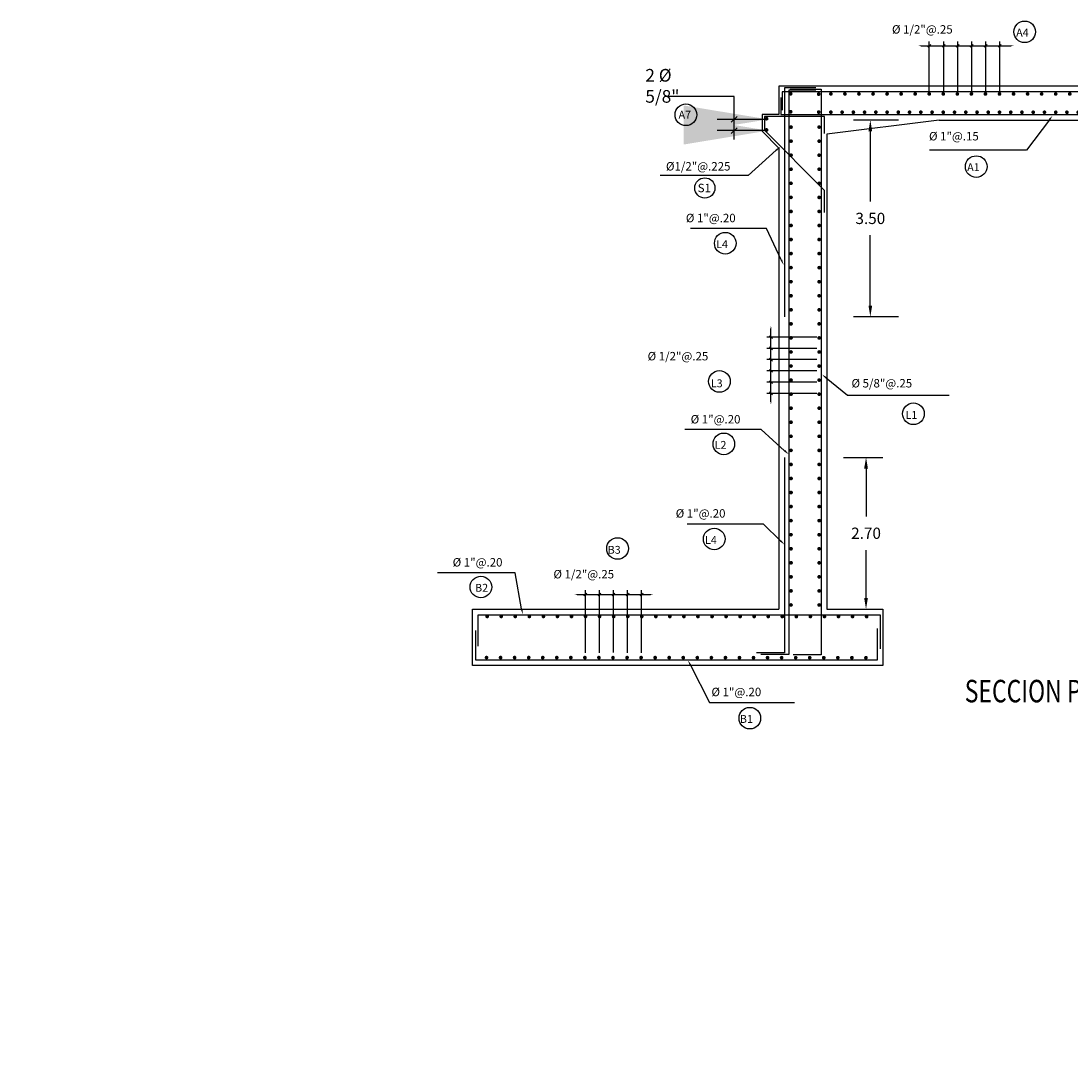
# Model space of a CAD drawing. Units: metres. Extents: x 0 to 550447, y 0 to 17339647.
# Drawn here: x 545274 to 545293, y 17337909 to 17337927 of the extents above; entities that cross this region are included whole.
import ezdxf
from ezdxf import colors
from ezdxf.entities.mleader import LeaderData, LeaderLine
from ezdxf.math import Vec2, Vec3

# ---------------------------------------------------------------- set-up
doc = ezdxf.new("R2010")
doc.units = ezdxf.units.M
for name, color, linetype, lineweight in [('40GENE-008-TEXT', 7, 'Continuous', 30), ('40GENE-010-TITU', 6, 'Continuous', 30), ('40GENE-102-DIMENSION', 40, 'Continuous', 30), ('A-Acero', 5, 'Continuous', 20)]:
    doc.layers.add(name, color=color, linetype=linetype, lineweight=lineweight)
for name, color, linetype in [('40GENE-011-DIM', 40, 'Continuous'), ('A-TEXTO MEDIANO', 7, 'Continuous'), ('ACERO', 4, 'Continuous'), ('G-ACOTADO', 9, 'Continuous'), ('LINEA-06', 251, 'Continuous'), ('LOSA', 4, 'Continuous')]:
    doc.layers.add(name, color=color, linetype=linetype)
doc.styles.add('ROMANS', font='romans.shx')
doc.styles.add('ROMANS-SP', font='romans.shx', dxfattribs={"width": 0.75})
doc.styles.get("Standard").update_dxf_attribs({"font": 'arial.ttf'})
doc.dimstyles.new('SNC-LAVALIN', dxfattribs={"dimscale": 0, "dimtxt": 1, "dimasz": 1, "dimexe": 1.5, "dimexo": 1, "dimgap": 1, "dimtad": 1, "dimzin": 1, "dimdsep": 46, "dimtxsty": 'ROMANS', "dimcen": 0.09, "dimclrd": 256, "dimclre": 256, "dimclrt": 7, "dimadec": 0, "dimazin": 0, "dimtfac": 1, "dimtix": 1, "dimtofl": 0, "dimtmove": 2, "dimatfit": 3, "dimfxl": 1, "dimtfill": 1, "dimtolj": 1, "dimarcsym": 0})
doc.dimstyles.new('SNC-LAVALIN rh', dxfattribs={"dimtxt": 0.3, "dimasz": 0.2, "dimexe": 0.3, "dimexo": 0.3, "dimgap": 0.2, "dimtad": 1, "dimtih": 1, "dimtoh": 1, "dimzin": 3, "dimdsep": 46, "dimtxsty": 'ROMANS', "dimcen": 0.09, "dimclrd": 256, "dimclre": 256, "dimclrt": 7, "dimadec": 0, "dimazin": 0, "dimtfac": 1, "dimtix": 1, "dimtofl": 0, "dimtmove": 2, "dimatfit": 3, "dimfxl": 0.5, "dimfxlon": 1, "dimtfill": 1, "dimtolj": 1, "dimarcsym": 0})

# ---------------------------------------------------------------- blocks, each defined once
blk = doc.blocks.new('ACE')
at = {"layer": 'ACERO', "const_width": 5}
blk.add_lwpolyline([(-2.5, 0, 1), (2.5, 0, 1)], format="xyb", close=True, dxfattribs=at)
blk = doc.blocks.new('ACERO')
at = {"layer": 'Defpoints', "color": 5, "linetype": 'ByBlock'}
blk.add_circle((-1, -1), 2.7, dxfattribs=at)
at = {"layer": 'A-Acero', "color": 5, "xscale": 5.250000004889444, "yscale": 5.250000004889444, "zscale": 7.500000000000001, "rotation": 180}
blk.add_blockref('ACE', (-1, -1), dxfattribs=at)
blk = doc.blocks.new('*D293')
at = {"layer": 'Defpoints', "color": 0, "transparency": 16777216}
for p in [(545290.35, 17337925.475), (545289.125, 17337921.975), (545290.451, 17337921.975)]:
    blk.add_point(p, dxfattribs=at)
at = {"layer": 'G-ACOTADO', "lineweight": -2, "transparency": 16777216}
for p, q in [((545289.625, 17337925.475), (545288.825, 17337925.475)), ((545289.125, 17337925.275), (545289.125, 17337924.025)), ((545289.125, 17337922.175), (545289.125, 17337923.425)), ((545289.625, 17337921.975), (545288.825, 17337921.975))]:
    blk.add_line(p, q, dxfattribs=at)
at = {"layer": 'G-ACOTADO', "transparency": 16777216}
for points in [[(545289.092, 17337925.275), (545289.158, 17337925.275), (545289.125, 17337925.475)], [(545289.092, 17337922.175), (545289.158, 17337922.175), (545289.125, 17337921.975)]]:
    blk.add_solid(points, dxfattribs=at)
at = {"layer": 'G-ACOTADO', "color": 7, "transparency": 16777216, "insert": (545289.125, 17337923.725), "char_height": 0.2, "attachment_point": 5, "style": 'ROMANS', "bg_fill": 3, "box_fill_scale": 1.1, "bg_fill_color": 256, "bg_fill_true_color": 13158600, "bg_fill_transparency": 0}
blk.add_mtext('\\A1;3.50', dxfattribs=at)
blk = doc.blocks.new('*D295')
at = {"layer": 'Defpoints', "color": 0, "transparency": 16777216}
for p in [(545288.35, 17337919.475), (545288.85, 17337916.775), (545289.049, 17337916.775)]:
    blk.add_point(p, dxfattribs=at)
at = {"layer": 'G-ACOTADO', "lineweight": -2, "transparency": 16777216}
for p, q in [((545288.65, 17337919.475), (545289.349, 17337919.475)), ((545289.049, 17337919.275), (545289.049, 17337918.425)), ((545289.049, 17337916.975), (545289.049, 17337917.825)), ((545289.049, 17337916.775), (545289.349, 17337916.775))]:
    blk.add_line(p, q, dxfattribs=at)
at = {"layer": 'G-ACOTADO', "transparency": 16777216}
for points in [[(545289.015, 17337919.275), (545289.082, 17337919.275), (545289.049, 17337919.475)], [(545289.015, 17337916.975), (545289.082, 17337916.975), (545289.049, 17337916.775)]]:
    blk.add_solid(points, dxfattribs=at)
at = {"layer": 'G-ACOTADO', "color": 7, "transparency": 16777216, "insert": (545289.049, 17337918.125), "char_height": 0.2, "attachment_point": 5, "style": 'ROMANS', "bg_fill": 3, "box_fill_scale": 1.1, "bg_fill_color": 256, "bg_fill_true_color": 13158600, "bg_fill_transparency": 0}
blk.add_mtext('\\A1;2.70', dxfattribs=at)
blk = doc.blocks.new('_Oblique')
at = {"color": 0, "linetype": 'ByBlock', "lineweight": -2}
blk.add_line((-0.5, -0.5), (0.5, 0.5), dxfattribs=at)
blk = doc.blocks.new('*D302')
at = {"layer": '40GENE-102-DIMENSION', "lineweight": -2, "transparency": 16777216}
for p, q in [((545290.68, 17337925.994), (545290.68, 17337926.871)), ((545290.68, 17337926.796), (545291.428, 17337926.796)), ((545291.428, 17337925.993), (545291.428, 17337926.871))]:
    blk.add_line(p, q, dxfattribs=at)
at = {"layer": 'Defpoints', "color": 0, "transparency": 16777216}
for p in [(545291.428, 17337926.796), (545290.68, 17337925.944), (545291.428, 17337925.943)]:
    blk.add_point(p, dxfattribs=at)
at = {"layer": '40GENE-102-DIMENSION', "lineweight": -2, "transparency": 16777216, "xscale": 0.0500000000177447, "yscale": 0.0500000000177447, "zscale": 0.0500000000177447, "rotation": 180}
blk.add_blockref('_Oblique', (545290.68, 17337926.796), dxfattribs=at)
at = {"layer": '40GENE-102-DIMENSION', "lineweight": -2, "transparency": 16777216, "xscale": 0.0500000000177447, "yscale": 0.0500000000177447, "zscale": 0.0500000000177447}
blk.add_blockref('_Oblique', (545291.428, 17337926.796), dxfattribs=at)
blk = doc.blocks.new('*D303')
at = {"layer": '40GENE-102-DIMENSION', "lineweight": -2, "transparency": 16777216}
for p, q in [((545290.928, 17337925.982), (545290.928, 17337926.871)), ((545290.928, 17337926.796), (545291.178, 17337926.796)), ((545291.178, 17337925.982), (545291.178, 17337926.871))]:
    blk.add_line(p, q, dxfattribs=at)
at = {"layer": 'Defpoints', "color": 0, "transparency": 16777216}
for p in [(545291.178, 17337926.796), (545290.928, 17337925.932, 0), (545291.178, 17337925.932, 0)]:
    blk.add_point(p, dxfattribs=at)
at = {"layer": '40GENE-102-DIMENSION', "lineweight": -2, "transparency": 16777216, "xscale": 0.0500000000177447, "yscale": 0.0500000000177447, "zscale": 0.0500000000177447, "rotation": 180}
blk.add_blockref('_Oblique', (545290.928, 17337926.796), dxfattribs=at)
at = {"layer": '40GENE-102-DIMENSION', "lineweight": -2, "transparency": 16777216, "xscale": 0.0500000000177447, "yscale": 0.0500000000177447, "zscale": 0.0500000000177447}
blk.add_blockref('_Oblique', (545291.178, 17337926.796), dxfattribs=at)
blk = doc.blocks.new('*D304')
at = {"layer": '40GENE-102-DIMENSION', "lineweight": -2, "transparency": 16777216}
blk.add_line((545290.023, 17337926.796), (545291.632, 17337926.796), dxfattribs=at)
at = {"layer": '40GENE-102-DIMENSION', "transparency": 16777216}
for points in [[(545290.023, 17337926.804), (545290.023, 17337926.788), (545289.973, 17337926.796)], [(545291.632, 17337926.804), (545291.632, 17337926.788), (545291.682, 17337926.796)]]:
    blk.add_solid(points, dxfattribs=at)
at = {"layer": 'Defpoints', "color": 0, "transparency": 16777216}
for p in [(545291.682, 17337926.796), (545289.973, 17337926.267), (545291.682, 17337926.247)]:
    blk.add_point(p, dxfattribs=at)
blk = doc.blocks.new('*D305')
at = {"layer": '40GENE-102-DIMENSION', "lineweight": -2, "transparency": 16777216}
for p, q in [((545290.174, 17337925.982), (545290.174, 17337926.871)), ((545290.174, 17337926.796), (545290.432, 17337926.796)), ((545290.432, 17337925.994), (545290.432, 17337926.871))]:
    blk.add_line(p, q, dxfattribs=at)
at = {"layer": 'Defpoints', "color": 0, "transparency": 16777216}
for p in [(545290.432, 17337926.796), (545290.174, 17337925.932, 0), (545290.432, 17337925.944)]:
    blk.add_point(p, dxfattribs=at)
at = {"layer": '40GENE-102-DIMENSION', "lineweight": -2, "transparency": 16777216, "xscale": 0.0500000000177447, "yscale": 0.0500000000177447, "zscale": 0.0500000000177447, "rotation": 180}
blk.add_blockref('_Oblique', (545290.174, 17337926.796), dxfattribs=at)
at = {"layer": '40GENE-102-DIMENSION', "lineweight": -2, "transparency": 16777216, "xscale": 0.0500000000177447, "yscale": 0.0500000000177447, "zscale": 0.0500000000177447}
blk.add_blockref('_Oblique', (545290.432, 17337926.796), dxfattribs=at)
blk = doc.blocks.new('*D310')
at = {"layer": '40GENE-102-DIMENSION', "lineweight": -2, "transparency": 16777216}
for p, q in [((545288.171, 17337921.613), (545287.282, 17337921.613)), ((545287.357, 17337921.013), (545287.357, 17337921.613)), ((545288.171, 17337921.013), (545287.282, 17337921.013))]:
    blk.add_line(p, q, dxfattribs=at)
at = {"layer": 'Defpoints', "color": 0, "transparency": 16777216}
for p in [(545287.357, 17337921.613), (545288.221, 17337921.613, 0), (545288.221, 17337921.013, 0)]:
    blk.add_point(p, dxfattribs=at)
at = {"layer": '40GENE-102-DIMENSION', "lineweight": -2, "transparency": 16777216, "xscale": 0.0500000000177447, "yscale": 0.0500000000177447, "zscale": 0.0500000000177447}
for p, rotation in [((545287.357, 17337921.613), 90), ((545287.357, 17337921.013), 270)]:
    blk.add_blockref('_Oblique', p, dxfattribs=dict(at, rotation=rotation))
blk = doc.blocks.new('*D311')
at = {"layer": '40GENE-102-DIMENSION', "lineweight": -2, "transparency": 16777216}
for p, q in [((545288.171, 17337921.413), (545287.282, 17337921.413)), ((545287.357, 17337921.213), (545287.357, 17337921.413)), ((545288.171, 17337921.213), (545287.282, 17337921.213))]:
    blk.add_line(p, q, dxfattribs=at)
at = {"layer": 'Defpoints', "color": 0, "transparency": 16777216}
for p in [(545287.357, 17337921.413), (545288.221, 17337921.413, 0), (545288.221, 17337921.213, 0)]:
    blk.add_point(p, dxfattribs=at)
at = {"layer": '40GENE-102-DIMENSION', "lineweight": -2, "transparency": 16777216, "xscale": 0.0500000000177447, "yscale": 0.0500000000177447, "zscale": 0.0500000000177447}
for p, rotation in [((545287.357, 17337921.413), 90), ((545287.357, 17337921.213), 270)]:
    blk.add_blockref('_Oblique', p, dxfattribs=dict(at, rotation=rotation))
blk = doc.blocks.new('*D312')
at = {"layer": '40GENE-102-DIMENSION', "lineweight": -2, "transparency": 16777216}
blk.add_line((545287.357, 17337920.462), (545287.357, 17337921.767), dxfattribs=at)
at = {"layer": '40GENE-102-DIMENSION', "transparency": 16777216}
for points in [[(545287.349, 17337921.767), (545287.365, 17337921.767), (545287.357, 17337921.817)], [(545287.349, 17337920.462), (545287.365, 17337920.462), (545287.357, 17337920.412)]]:
    blk.add_solid(points, dxfattribs=at)
at = {"layer": 'Defpoints', "color": 0, "transparency": 16777216}
for p in [(545287.357, 17337921.817), (545287.886, 17337921.817), (545287.886, 17337920.412)]:
    blk.add_point(p, dxfattribs=at)
blk = doc.blocks.new('*D313')
at = {"layer": '40GENE-102-DIMENSION', "lineweight": -2, "transparency": 16777216}
for p, q in [((545288.171, 17337920.813), (545287.282, 17337920.813)), ((545287.357, 17337920.613), (545287.357, 17337920.813)), ((545288.171, 17337920.613), (545287.282, 17337920.613))]:
    blk.add_line(p, q, dxfattribs=at)
at = {"layer": 'Defpoints', "color": 0, "transparency": 16777216}
for p in [(545287.357, 17337920.813), (545288.221, 17337920.813, 0), (545288.221, 17337920.613, 0)]:
    blk.add_point(p, dxfattribs=at)
at = {"layer": '40GENE-102-DIMENSION', "lineweight": -2, "transparency": 16777216, "xscale": 0.0500000000177447, "yscale": 0.0500000000177447, "zscale": 0.0500000000177447}
for p, rotation in [((545287.357, 17337920.813), 90), ((545287.357, 17337920.613), 270)]:
    blk.add_blockref('_Oblique', p, dxfattribs=dict(at, rotation=rotation))
blk = doc.blocks.new('*D314')
at = {"layer": '40GENE-102-DIMENSION', "lineweight": -2, "transparency": 16777216}
for p, q in [((545284.556, 17337916.003), (545284.556, 17337917.111)), ((545284.556, 17337917.036), (545285.056, 17337917.036)), ((545285.056, 17337916), (545285.056, 17337917.111))]:
    blk.add_line(p, q, dxfattribs=at)
at = {"layer": 'Defpoints', "color": 0, "transparency": 16777216}
for p in [(545285.056, 17337917.036), (545284.556, 17337915.953, 0), (545285.056, 17337915.95, 0)]:
    blk.add_point(p, dxfattribs=at)
at = {"layer": '40GENE-102-DIMENSION', "lineweight": -2, "transparency": 16777216, "xscale": 0.0500000000177447, "yscale": 0.0500000000177447, "zscale": 0.0500000000177447, "rotation": 180}
blk.add_blockref('_Oblique', (545284.556, 17337917.036), dxfattribs=at)
at = {"layer": '40GENE-102-DIMENSION', "lineweight": -2, "transparency": 16777216, "xscale": 0.0500000000177447, "yscale": 0.0500000000177447, "zscale": 0.0500000000177447}
blk.add_blockref('_Oblique', (545285.056, 17337917.036), dxfattribs=at)
blk = doc.blocks.new('*D315')
at = {"layer": '40GENE-102-DIMENSION', "lineweight": -2, "transparency": 16777216}
for p, q in [((545284.807, 17337916), (545284.807, 17337917.111)), ((545284.807, 17337917.036), (545285.056, 17337917.036)), ((545285.056, 17337916), (545285.056, 17337917.111))]:
    blk.add_line(p, q, dxfattribs=at)
at = {"layer": 'Defpoints', "color": 0, "transparency": 16777216}
for p in [(545285.056, 17337917.036), (545284.807, 17337915.95, 0), (545285.056, 17337915.95, 0)]:
    blk.add_point(p, dxfattribs=at)
at = {"layer": '40GENE-102-DIMENSION', "lineweight": -2, "transparency": 16777216, "xscale": 0.0500000000177447, "yscale": 0.0500000000177447, "zscale": 0.0500000000177447, "rotation": 180}
blk.add_blockref('_Oblique', (545284.807, 17337917.036), dxfattribs=at)
at = {"layer": '40GENE-102-DIMENSION', "lineweight": -2, "transparency": 16777216, "xscale": 0.0500000000177447, "yscale": 0.0500000000177447, "zscale": 0.0500000000177447}
blk.add_blockref('_Oblique', (545285.056, 17337917.036), dxfattribs=at)
blk = doc.blocks.new('*D316')
at = {"layer": '40GENE-102-DIMENSION', "lineweight": -2, "transparency": 16777216}
blk.add_line((545283.91, 17337917.036), (545285.215, 17337917.036), dxfattribs=at)
at = {"layer": '40GENE-102-DIMENSION', "transparency": 16777216}
for points in [[(545283.91, 17337917.045), (545283.91, 17337917.028), (545283.86, 17337917.036)], [(545285.215, 17337917.045), (545285.215, 17337917.028), (545285.265, 17337917.036)]]:
    blk.add_solid(points, dxfattribs=at)
at = {"layer": 'Defpoints', "color": 0, "transparency": 16777216}
for p in [(545285.265, 17337917.036), (545283.86, 17337916.507), (545285.265, 17337916.507)]:
    blk.add_point(p, dxfattribs=at)
blk = doc.blocks.new('*D317')
at = {"layer": '40GENE-102-DIMENSION', "lineweight": -2, "transparency": 16777216}
for p, q in [((545284.056, 17337916), (545284.056, 17337917.111)), ((545284.056, 17337917.036), (545284.307, 17337917.036)), ((545284.307, 17337916), (545284.307, 17337917.111))]:
    blk.add_line(p, q, dxfattribs=at)
at = {"layer": 'Defpoints', "color": 0, "transparency": 16777216}
for p in [(545284.307, 17337917.036), (545284.056, 17337915.95, 0), (545284.307, 17337915.95, 0)]:
    blk.add_point(p, dxfattribs=at)
at = {"layer": '40GENE-102-DIMENSION', "lineweight": -2, "transparency": 16777216, "xscale": 0.0500000000177447, "yscale": 0.0500000000177447, "zscale": 0.0500000000177447, "rotation": 180}
blk.add_blockref('_Oblique', (545284.056, 17337917.036), dxfattribs=at)
at = {"layer": '40GENE-102-DIMENSION', "lineweight": -2, "transparency": 16777216, "xscale": 0.0500000000177447, "yscale": 0.0500000000177447, "zscale": 0.0500000000177447}
blk.add_blockref('_Oblique', (545284.307, 17337917.036), dxfattribs=at)

msp = doc.modelspace()

# ---------------------------------------------------------------- linework, layer by layer
at = {"layer": 'A-TEXTO MEDIANO'}
for centre in [(545291.871209, 17337927.043677, 0), (545291.008926, 17337924.646141), (545286.544549, 17337923.283615), (545286.440639, 17337920.825365, 0), (545289.892166, 17337920.249886), (545286.518758, 17337919.714155), (545286.347583, 17337918.022816)]:
    msp.add_circle(centre, 0.192487, dxfattribs=at)
at = {"layer": 'G-ACOTADO'}
for points in [[(545286.647706, 17337925.434363), (545286.754314, 17337925.539883)], [(545286.647706, 17337925.233413), (545286.754314, 17337925.338934)]]:
    msp.add_lwpolyline(points, dxfattribs=at)
at = {"layer": 'LINEA-06'}
for p, q in [((545301.099958, 17337926.075136), (545287.499958, 17337926.075136)), ((545287.499958, 17337926.075136), (545287.499958, 17337925.575136)), ((545287.499958, 17337925.575136), (545287.199958, 17337925.575136)), ((545287.199958, 17337925.575136), (545287.199958, 17337925.275136)), ((545290.349958, 17337925.475136), (545288.349958, 17337925.225136)), ((545290.349958, 17337925.475136), (545294.299958, 17337925.475136)), ((545287.499958, 17337924.975136), (545287.199958, 17337925.275136)), ((545288.349958, 17337925.225136), (545288.349958, 17337916.775136)), ((545287.499958, 17337924.975136), (545287.499958, 17337916.775136)), ((545282.049958, 17337915.775136), (545282.049958, 17337916.775136)), ((545282.049958, 17337916.775136), (545287.499958, 17337916.775136)), ((545288.349958, 17337916.775136), (545289.349958, 17337916.775136)), ((545289.349958, 17337916.775136), (545289.349958, 17337915.775136)), ((545289.349958, 17337915.775136), (545282.049958, 17337915.775136))]:
    msp.add_line(p, q, dxfattribs=at)
at = {"layer": 'LOSA'}
for points in [[(545288.153981, 17337926.00352), (545287.673997, 17337926.00352), (545287.674958, 17337915.966124), (545287.174958, 17337915.966124)], [(545288.156002, 17337926.048267), (545287.601018, 17337926.048267), (545287.599958, 17337921.975136)], [(545287.696377, 17337926.023825), (545288.248269, 17337926.023825), (545288.249958, 17337915.964149), (545287.749958, 17337915.964149)], [(545287.530901, 17337925.876798), (545287.530901, 17337925.575136), (545301.075468, 17337925.575136), (545301.075468, 17337925.862227)], [(545301.039336, 17337925.690759), (545301.039336, 17337925.975136), (545287.556367, 17337925.975136), (545287.556367, 17337925.651088)], [(545287.599958, 17337919.475136), (545287.599958, 17337915.996864), (545287.099958, 17337915.996864)], [(545282.149958, 17337916.116911), (545282.149958, 17337916.675136), (545289.300072, 17337916.675136), (545289.300072, 17337916.066429)], [(545282.103235, 17337916.392821), (545282.103235, 17337915.875136), (545289.249958, 17337915.875136), (545289.249958, 17337916.430236)]]:
    msp.add_lwpolyline(points, dxfattribs=at)

# ---------------------------------------------------------------- block references
at = {"layer": '40GENE-011-DIM', "xscale": 0.00125, "yscale": 0.00125, "zscale": 0.00125, "row_count": 1, "row_spacing": 0.25}
for p, rotation, column_count, column_spacing in [((545288.424393, 17337925.940614), 359.9810622927082, 48, 0.25), ((545288.424393, 17337925.615444), 359.9810622927082, 60, 0.2), ((545287.715607, 17337916.847732, 0), 270, 35, -0.25), ((545288.215874, 17337916.847732, 0), 270, 35, -0.25), ((545282.310034, 17337916.64641), 359.9810622927082, 28, 0.25), ((545282.298229, 17337915.914859), 359.9810622927082, 28, 0.25)]:
    msp.add_blockref('ACERO', p, dxfattribs=dict(at, rotation=rotation, column_count=column_count, column_spacing=column_spacing))
at = {"layer": '40GENE-011-DIM', "xscale": -0.00125, "yscale": 0.00125, "zscale": 0.00125, "row_count": 2, "column_count": 1, "row_spacing": 0.2, "column_spacing": -0.25}
msp.add_blockref('ACERO', (545287.277721, 17337925.299827), dxfattribs=at)

# ---------------------------------------------------------------- texts
at = {"layer": '40GENE-008-TEXT', "style": 'ROMANS'}
for s, p in [('  %%C 1/2"@.25', (545289.418836, 17337927.012028, 0)), ('%%C 1"@.20', (545285.843587, 17337923.656854)), ('  %%C 1/2"@.25', (545285.071157, 17337921.199483, 0)), ('%%C 5/8"@.25', (545288.789908, 17337920.718023)), ('%%C 1"@.20', (545285.929008, 17337920.077292)), ('%%C 1"@.20', (545285.662584, 17337918.402429))]:
    msp.add_text(s, height=0.15, dxfattribs=at).set_placement(p)
at = {"layer": 'A-TEXTO MEDIANO', "style": 'ROMANS'}
for s, p in [('A4', (545291.719615, 17337926.95978, 0)), ('A1', (545290.848607, 17337924.565869)), ('L4', (545286.381379, 17337923.196098)), ('L3', (545286.287198, 17337920.721804, 0)), ('L1', (545289.751069, 17337920.158755)), ('L2', (545286.355588, 17337919.626638)), ('L4', (545286.184412, 17337917.935299))]:
    msp.add_text(s, height=0.14, dxfattribs=at).set_placement(p)

# ---------------------------------------------------------------- dimensions: what is measured, and where the dimension line sits
at = {"layer": '40GENE-102-DIMENSION'}
for base, p1, p2, override, picture, middle in [((545291.68231, 17337926.795858), (545289.973082, 17337926.266628), (545291.68231, 17337926.24693), {"dimscale": 0.05, "dimlfac": -500, "dimsah": 1, "dimse1": 1, "dimse2": 1, "dimsd1": 0}, '*D304', (545290.827696, 17337926.795858)), ((545290.432396, 17337926.795858), (545290.173834, 17337925.931724, 0), (545290.432396, 17337925.944104), {"dimscale": 0.05, "dimlfac": -500, "dimblk1": 'Oblique', "dimblk2": 'Oblique', "dimsah": 1}, '*D305', (545290.303115, 17337926.795858)), ((545291.428208, 17337926.795858), (545290.680473, 17337925.943711), (545291.428208, 17337925.943337), {"dimscale": 0.05, "dimlfac": -500, "dimblk1": 'Oblique', "dimblk2": 'Oblique', "dimsah": 1}, '*D302', (545291.05434, 17337926.795858)), ((545291.178208, 17337926.795858), (545290.928208, 17337925.931724, 0), (545291.178208, 17337925.931724, 0), {"dimscale": 0.05, "dimlfac": -500, "dimblk1": 'Oblique', "dimblk2": 'Oblique', "dimsah": 1}, '*D303', (545291.053208, 17337926.795858))]:
    dim = msp.add_linear_dim(base=base, p1=p1, p2=p2, text=' ', dimstyle='SNC-LAVALIN', override=override, dxfattribs=at)
    dim.commit()
    dim.dimension.update_dxf_attribs({"geometry": picture, "text_midpoint": middle})
for base, p1, p2, override, picture, middle in [((545287.357095, 17337921.817096), (545287.886325, 17337920.412423), (545287.886325, 17337921.817096), {"dimscale": 0.05, "dimlfac": -500, "dimsah": 1, "dimse1": 1, "dimse2": 1, "dimsd1": 0}, '*D312', (545287.357095, 17337921.114759)), ((545287.357095, 17337921.613175), (545288.22123, 17337921.013175, 0), (545288.22123, 17337921.613175, 0), {"dimscale": 0.05, "dimlfac": -500, "dimblk1": 'Oblique', "dimblk2": 'Oblique', "dimsah": 1}, '*D310', (545287.357095, 17337921.313175)), ((545287.357095, 17337921.413175), (545288.22123, 17337921.213175, 0), (545288.22123, 17337921.413175, 0), {"dimscale": 0.05, "dimlfac": -500, "dimblk1": 'Oblique', "dimblk2": 'Oblique', "dimsah": 1}, '*D311', (545287.357095, 17337921.313175)), ((545287.357095, 17337920.813175), (545288.22123, 17337920.613175, 0), (545288.22123, 17337920.813175, 0), {"dimscale": 0.05, "dimlfac": -500, "dimblk1": 'Oblique', "dimblk2": 'Oblique', "dimsah": 1}, '*D313', (545287.357095, 17337920.713175))]:
    dim = msp.add_linear_dim(base=base, p1=p1, p2=p2, angle=90, text=' ', dimstyle='SNC-LAVALIN', override=override, dxfattribs=at)
    dim.commit()
    dim.dimension.update_dxf_attribs({"geometry": picture, "text_midpoint": middle})

# ---------------------------------------------------------------- leaders
at = {"layer": 'ACERO', "color": 40, "ltscale": 1.5}
ml = msp.add_multileader_mtext('Standard', dxfattribs=at)
ml.set_content('', color=40)
ml.set_leader_properties(color=256, linetype='ByLayer')
ml.build(insert=Vec2(0, 0))
ml.multileader.update_dxf_attribs({"text_right_attachment_type": 6, "dogleg_length": 0.36, "arrow_head_size": 0.1})
ctx = ml.context
ctx.base_point, ctx.char_height, ctx.arrow_head_size, ctx.landing_gap_size, ctx.plane_origin, ctx.plane_x_axis, ctx.plane_y_axis = Vec3(545285.923232, 17337923.543899), 0.18, 0.1, 0.09, Vec3(545287.009938, 17337923.804214), Vec3(-1, 0), Vec3(0, -1)
ctx.right_attachment = 6
notes = []
notes.append((ctx, [(0, (1, 1, 0), (545287.277966, 17337923.543899), (-1, 0), 1.354734, [(0, [(545287.584277, 17337922.896685)], 0, [])])]))
ctx.mtext.insert, ctx.mtext.text_direction, ctx.mtext.rotation, ctx.mtext.flow_direction = Vec3(545285.833232, 17337923.453899), Vec3(-1, 0), 3.141592654, 5
ml = msp.add_multileader_mtext('Standard', dxfattribs=at)
ml.set_content('', color=40)
ml.set_leader_properties(color=256, linetype='ByLayer')
ml.build(insert=Vec2(0, 0))
ml.multileader.update_dxf_attribs({"text_right_attachment_type": 6, "dogleg_length": 1.947254, "arrow_head_size": 0.1})
ctx = ml.context
ctx.base_point, ctx.char_height, ctx.arrow_head_size, ctx.landing_gap_size, ctx.plane_origin = Vec3(545290.527858, 17337920.57939), 0.18, 0.1, 0.09, Vec3(545288.614865, 17337920.96476)
ctx.right_attachment = 6
notes.append((ctx, [(0, (1, 1, 0), (545288.719906, 17337920.57939), (1, 0), 1.807952, [(0, [(545288.264099, 17337920.949517)], 0, [])])]))
ctx.mtext.insert, ctx.mtext.flow_direction = Vec3(545290.617858, 17337920.66939), 5
ml = msp.add_multileader_mtext('Standard', dxfattribs=at)
ml.set_content('', color=40)
ml.set_leader_properties(color=256, linetype='ByLayer')
ml.build(insert=Vec2(0, 0))
ml.multileader.update_dxf_attribs({"text_right_attachment_type": 6, "dogleg_length": 0.36, "arrow_head_size": 0.1})
ctx = ml.context
ctx.base_point, ctx.char_height, ctx.arrow_head_size, ctx.landing_gap_size, ctx.plane_origin, ctx.plane_x_axis, ctx.plane_y_axis = Vec3(545285.827831, 17337919.972002), 0.18, 0.1, 0.09, Vec3(545286.787606, 17337920.886632), Vec3(-1, 0), Vec3(0, -1)
ctx.right_attachment = 6
notes.append((ctx, [(0, (1, 1, 0), (545287.182565, 17337919.972002), (-1, 0), 1.354734, [(0, [(545287.674617, 17337919.526546)], 0, [])])]))
ctx.mtext.insert, ctx.mtext.text_direction, ctx.mtext.rotation, ctx.mtext.flow_direction = Vec3(545285.737831, 17337919.882002), Vec3(-1, 0), 3.141592654, 5
ml = msp.add_multileader_mtext('Standard', dxfattribs=at)
ml.set_content('', color=40)
ml.set_leader_properties(color=256, linetype='ByLayer')
ml.build(insert=Vec2(0, 0))
ml.multileader.update_dxf_attribs({"text_right_attachment_type": 6, "dogleg_length": 0.36, "arrow_head_size": 0.1})
ctx = ml.context
ctx.base_point, ctx.char_height, ctx.arrow_head_size, ctx.landing_gap_size, ctx.plane_origin, ctx.plane_x_axis, ctx.plane_y_axis = Vec3(545285.86916, 17337918.28516), 0.18, 0.1, 0.09, Vec3(545286.833477, 17337919.099893), Vec3(-1, 0), Vec3(0, -1)
ctx.right_attachment = 6
notes.append((ctx, [(0, (1, 1, 0), (545287.223894, 17337918.28516), (-1, 0), 1.354734, [(0, [(545287.599958, 17337917.920802)], 0, [])])]))
ctx.mtext.insert, ctx.mtext.text_direction, ctx.mtext.rotation, ctx.mtext.flow_direction = Vec3(545285.77916, 17337918.19516), Vec3(-1, 0), 3.141592654, 5
at = {"layer": 'G-ACOTADO'}
for points in [[(545287.307126, 17337925.487123), (545286.401679, 17337925.487123)], [(545287.307126, 17337925.286173), (545286.401679, 17337925.286173)]]:
    msp.add_leader(points, dimstyle='SNC-LAVALIN rh', override={"dimasz": 1.5, "dimtad": 0}, dxfattribs=at)
for ctx, leaders in notes:
    for number, flags, end, landing, length, lines in leaders:
        leader = LeaderData()
        leader.index, (leader.has_last_leader_line, leader.has_dogleg_vector, leader.attachment_direction) = number, flags
        leader.last_leader_point, leader.dogleg_vector, leader.dogleg_length = Vec3(end), Vec3(landing), length
        for number, points, colour, breaks in lines:
            line = LeaderLine()
            line.index, line.vertices, line.color, line.breaks = number, Vec3.list(points), colors.encode_raw_color(colour), breaks
            leader.lines.append(line)
        ctx.leaders.append(leader)

# ---------------------------------------------------------------- next in the draw order: dimensions: what is measured, and where the dimension line sits
for base, p1, p2, picture, middle in [((545289.124853, 17337921.975136), (545290.349958, 17337925.475136), (545290.451079, 17337921.975136), '*D293', (545289.124853, 17337923.725136)), ((545289.048833, 17337916.775136), (545288.349958, 17337919.475136), (545288.849958, 17337916.775136), '*D295', (545289.048833, 17337918.125136))]:
    dim = msp.add_linear_dim(base=base, p1=p1, p2=p2, angle=90, dimstyle='SNC-LAVALIN rh', override={"dimtxt": 0.2}, dxfattribs=at)
    dim.commit()
    dim.dimension.update_dxf_attribs({"geometry": picture, "text_midpoint": middle})

# ---------------------------------------------------------------- next in the draw order: leaders
at = {"layer": '40GENE-102-DIMENSION'}
ml = msp.add_multileader_mtext('Standard', dxfattribs=at)
ml.set_content('\\A1;{\\C7;2 Ø 5/8"}', color=256, style='ROMANS-SP')
ml.set_leader_properties(color=252, linetype='ByLayer', lineweight=-1)
ml.build(insert=Vec2(0, 0))
ml.multileader.update_dxf_attribs({"dogleg_length": 2, "arrow_head_size": 0.1875})
ctx = ml.context
ctx.base_point, ctx.char_height, ctx.arrow_head_size, ctx.landing_gap_size, ctx.plane_origin = Vec3(545285.054839, 17337926.249563), 0.225, 0.1875, 0.0675, Vec3(545289.175104, 17337937.135238)
notes = []
notes.append((ctx, [(0, (0, 0, 0), (0, 0), (1, 0), 1, [])]))
ctx.mtext.insert, ctx.mtext.flow_direction = Vec3(545285.122339, 17337926.382896), 5
ctx.mtext.has_bg_fill, ctx.mtext.bg_color, ctx.mtext.bg_scale_factor, ctx.mtext.bg_transparency, ctx.mtext.use_window_bg_color = 1, -1073741824, 1, 0, 1
for ctx, leaders in notes:
    for number, flags, end, landing, length, lines in leaders:
        leader = LeaderData()
        leader.index, (leader.has_last_leader_line, leader.has_dogleg_vector, leader.attachment_direction) = number, flags
        leader.last_leader_point, leader.dogleg_vector, leader.dogleg_length = Vec3(end), Vec3(landing), length
        for number, points, colour, breaks in lines:
            line = LeaderLine()
            line.index, line.vertices, line.color, line.breaks = number, Vec3.list(points), colors.encode_raw_color(colour), breaks
            leader.lines.append(line)
        ctx.leaders.append(leader)

# ---------------------------------------------------------------- next in the draw order: linework, layer by layer
at = {"layer": 'A-TEXTO MEDIANO'}
msp.add_circle((545285.844421, 17337925.567583), 0.192487, dxfattribs=at)
at = {"layer": 'G-ACOTADO'}
msp.add_lwpolyline([(545286.70101, 17337925.126759), (545286.70101, 17337925.894246), (545285.462472, 17337925.894246)], dxfattribs=at)

# ---------------------------------------------------------------- next in the draw order: texts
at = {"layer": '40GENE-008-TEXT', "style": 'ROMANS'}
msp.add_text('%%C 1"@.15', height=0.15, dxfattribs=at).set_placement((545290.168671, 17337925.112207))
at = {"layer": 'A-TEXTO MEDIANO', "style": 'ROMANS'}
msp.add_text('A7', height=0.14, dxfattribs=at).set_placement((545285.712766, 17337925.499521))

# ---------------------------------------------------------------- next in the draw order: leaders
at = {"layer": 'ACERO', "color": 40, "ltscale": 1.5}
ml = msp.add_multileader_mtext('Standard', dxfattribs=at)
ml.set_content('', color=40)
ml.set_leader_properties(color=256, linetype='ByLayer')
ml.build(insert=Vec2(0, 0))
ml.multileader.update_dxf_attribs({"text_right_attachment_type": 6, "dogleg_length": 1.947254, "arrow_head_size": 0.1})
ctx = ml.context
ctx.base_point, ctx.char_height, ctx.arrow_head_size, ctx.landing_gap_size, ctx.plane_origin, ctx.plane_x_axis, ctx.plane_y_axis = Vec3(545290.17725, 17337924.936049), 0.18, 0.1, 0.09, Vec3(545292.011087, 17337925.280679), Vec3(-1, 0), Vec3(0, -1)
ctx.right_attachment = 6
notes = []
notes.append((ctx, [(0, (1, 1, 0), (545291.906046, 17337924.936049), (-1, 0), 1.728796, [(0, [(545292.369859, 17337925.557603)], 0, [])])]))
ctx.mtext.insert, ctx.mtext.text_direction, ctx.mtext.rotation, ctx.mtext.flow_direction = Vec3(545290.08725, 17337924.846049), Vec3(-1, 0), 3.141592654, 5
for ctx, leaders in notes:
    for number, flags, end, landing, length, lines in leaders:
        leader = LeaderData()
        leader.index, (leader.has_last_leader_line, leader.has_dogleg_vector, leader.attachment_direction) = number, flags
        leader.last_leader_point, leader.dogleg_vector, leader.dogleg_length = Vec3(end), Vec3(landing), length
        for number, points, colour, breaks in lines:
            line = LeaderLine()
            line.index, line.vertices, line.color, line.breaks = number, Vec3.list(points), colors.encode_raw_color(colour), breaks
            leader.lines.append(line)
        ctx.leaders.append(leader)

# ---------------------------------------------------------------- next in the draw order: leaders
at = {"layer": '40GENE-102-DIMENSION'}
ml = msp.add_multileader_mtext('Standard', dxfattribs=at)
ml.set_content('\\A1;{\\C7;2 Ø 5/8"}', color=256, style='ROMANS-SP')
ml.set_leader_properties(color=252, linetype='ByLayer', lineweight=-1)
ml.build(insert=Vec2(0, 0))
ml.multileader.update_dxf_attribs({"dogleg_length": 2, "arrow_head_size": 0.1875})
ctx = ml.context
ctx.base_point, ctx.char_height, ctx.arrow_head_size, ctx.landing_gap_size, ctx.plane_origin = Vec3(545301.956839, 17337926.24717), 0.225, 0.1875, 0.0675, Vec3(545306.077104, 17337937.132845)
notes = []
notes.append((ctx, [(0, (0, 0, 0), (0, 0), (1, 0), 1, [])]))
ctx.mtext.insert, ctx.mtext.flow_direction = Vec3(545302.024339, 17337926.380503), 5
ctx.mtext.has_bg_fill, ctx.mtext.bg_color, ctx.mtext.bg_scale_factor, ctx.mtext.bg_transparency, ctx.mtext.use_window_bg_color = 1, -1073741824, 1, 0, 1
for ctx, leaders in notes:
    for number, flags, end, landing, length, lines in leaders:
        leader = LeaderData()
        leader.index, (leader.has_last_leader_line, leader.has_dogleg_vector, leader.attachment_direction) = number, flags
        leader.last_leader_point, leader.dogleg_vector, leader.dogleg_length = Vec3(end), Vec3(landing), length
        for number, points, colour, breaks in lines:
            line = LeaderLine()
            line.index, line.vertices, line.color, line.breaks = number, Vec3.list(points), colors.encode_raw_color(colour), breaks
            leader.lines.append(line)
        ctx.leaders.append(leader)

# ---------------------------------------------------------------- next in the draw order: linework, layer by layer
at = {"layer": 'A-TEXTO MEDIANO'}
for centre, radius in [((545286.181433, 17337924.266252), 0.18), ((545284.628759, 17337917.853657, 0), 0.192487), ((545282.19684, 17337917.168814), 0.192487), ((545286.981278, 17337914.835847), 0.192487)]:
    msp.add_circle(centre, radius, dxfattribs=at)
at = {"layer": 'LOSA'}
msp.add_lwpolyline([(545288.309958, 17337925.235136), (545288.309958, 17337925.535136), (545287.239958, 17337925.535136), (545287.239958, 17337925.291704), (545288.303619, 17337924.228044), (545288.303619, 17337923.828044)], dxfattribs=at)

# ---------------------------------------------------------------- next in the draw order: block references
at = {"layer": '40GENE-011-DIM', "xscale": -0.00125, "yscale": 0.00125, "zscale": 0.00125, "row_count": 2, "column_count": 1, "row_spacing": 0.32, "column_spacing": -0.25}
for p in [(545287.706907, 17337925.622885), (545288.205155, 17337925.616776)]:
    msp.add_blockref('ACERO', p, dxfattribs=at)

# ---------------------------------------------------------------- next in the draw order: texts
at = {"layer": '40GENE-008-TEXT', "style": 'ROMANS'}
for s, p in [('%%C1/2"@.225', (545285.489467, 17337924.576811)), ('%%C 1"@.20', (545281.694876, 17337917.533063)), ('  %%C 1/2"@.25', (545283.39549, 17337917.321719, 0)), ('%%C 1"@.20', (545286.298402, 17337915.226835))]:
    msp.add_text(s, height=0.15, dxfattribs=at).set_placement(p)
at = {"layer": '40GENE-010-TITU', "style": 'ROMANS', "width": 0.75}
msp.add_text('SECCION PUENTE TIPO PORTICO', height=0.4, dxfattribs=at).set_placement((545290.804514, 17337915.11728))
at = {"layer": 'A-TEXTO MEDIANO', "style": 'ROMANS'}
msp.add_text('S1', height=0.15, rotation=0.0891257, dxfattribs=at).set_placement((545286.053917, 17337924.190782))
for s, p in [('B3', (545284.452929, 17337917.760058, 0)), ('B2', (545282.09385, 17337917.084822)), ('B1', (545286.804268, 17337914.751854))]:
    msp.add_text(s, height=0.14, dxfattribs=at).set_placement(p)

# ---------------------------------------------------------------- next in the draw order: dimensions: what is measured, and where the dimension line sits
at = {"layer": '40GENE-102-DIMENSION'}
for base, p1, p2, override, picture, middle in [((545285.264933, 17337917.03631, 0), (545283.86026, 17337916.50708, 0), (545285.264933, 17337916.50708, 0), {"dimscale": 0.05, "dimlfac": -500, "dimsah": 1, "dimse1": 1, "dimse2": 1, "dimsd1": 0}, '*D316', (545284.562597, 17337917.03631, 0)), ((545284.306888, 17337917.03631, 0), (545284.055571, 17337915.950037), (545284.306888, 17337915.950037), {"dimscale": 0.05, "dimlfac": -500, "dimblk1": 'Oblique', "dimblk2": 'Oblique', "dimsah": 1}, '*D317', (545284.18123, 17337917.03631, 0)), ((545285.055571, 17337917.03631, 0), (545284.556098, 17337915.95331), (545285.055571, 17337915.950037), {"dimscale": 0.05, "dimlfac": -500, "dimblk1": 'Oblique', "dimblk2": 'Oblique', "dimsah": 1}, '*D314', (545284.805834, 17337917.03631, 0)), ((545285.055571, 17337917.03631, 0), (545284.806888, 17337915.950037), (545285.055571, 17337915.950037), {"dimscale": 0.05, "dimlfac": -500, "dimblk1": 'Oblique', "dimblk2": 'Oblique', "dimsah": 1}, '*D315', (545284.931229, 17337917.03631, 0))]:
    dim = msp.add_linear_dim(base=base, p1=p1, p2=p2, text=' ', dimstyle='SNC-LAVALIN', override=override, dxfattribs=at)
    dim.commit()
    dim.dimension.update_dxf_attribs({"geometry": picture, "text_midpoint": middle})

# ---------------------------------------------------------------- next in the draw order: leaders
at = {"layer": 'ACERO', "color": 40, "ltscale": 1.5}
ml = msp.add_multileader_mtext('Standard', dxfattribs=at)
ml.set_content('', color=40)
ml.set_leader_properties(color=256, linetype='ByLayer')
ml.build(insert=Vec2(0, 0))
ml.multileader.update_dxf_attribs({"text_right_attachment_type": 6, "dogleg_length": 0.36, "arrow_head_size": 0.1})
ctx = ml.context
ctx.base_point, ctx.char_height, ctx.arrow_head_size, ctx.landing_gap_size, ctx.plane_origin, ctx.plane_x_axis, ctx.plane_y_axis = Vec3(545285.38413, 17337924.488613), 0.18, 0.1, 0.09, Vec3(545286.913487, 17337924.952815), Vec3(-0.99999879, -0.001555537), Vec3(0.001555537, -0.99999879)
ctx.right_attachment = 6
notes = []
notes.append((ctx, [(0, (1, 1, 0), (545286.949868, 17337924.491049), (-0.99999879, -0.001555537), 1.56574, [(0, [(545287.526528, 17337925.005135)], 0, [])])]))
ctx.mtext.insert, ctx.mtext.text_direction, ctx.mtext.rotation, ctx.mtext.flow_direction = Vec3(545285.29427, 17337924.398473), Vec3(-0.99999879, -0.001555537), 3.143148191, 5
ml = msp.add_multileader_mtext('Standard', dxfattribs=at)
ml.set_content('', color=40)
ml.set_leader_properties(color=256, linetype='ByLayer')
ml.build(insert=Vec2(0, 0))
ml.multileader.update_dxf_attribs({"text_right_attachment_type": 6, "dogleg_length": 0.36, "arrow_head_size": 0.1})
ctx = ml.context
ctx.base_point, ctx.char_height, ctx.arrow_head_size, ctx.landing_gap_size, ctx.plane_origin = Vec3(545281.332931, 17337917.511225), 0.18, 0.1, 0.09, Vec3(545282.407427, 17337917.706698)
ctx.right_attachment, ctx.text_align_type = 6, 2
notes.append((ctx, [(0, (1, 1, 0), (545282.806928, 17337917.421225), (-1, 0), 1.293997, [(0, [(545282.938973, 17337916.683602)], 0, [])])]))
ctx.mtext.insert, ctx.mtext.alignment, ctx.mtext.flow_direction = Vec3(545281.422931, 17337917.601225), 3, 5
ml = msp.add_multileader_mtext('Standard', dxfattribs=at)
ml.set_content('', color=40)
ml.set_leader_properties(color=256, linetype='ByLayer')
ml.build(insert=Vec2(0, 0))
ml.multileader.update_dxf_attribs({"text_right_attachment_type": 6, "dogleg_length": 0.36, "arrow_head_size": 0.1})
ctx = ml.context
ctx.base_point, ctx.char_height, ctx.arrow_head_size, ctx.landing_gap_size, ctx.plane_origin = Vec3(545287.776272, 17337915.114997), 0.18, 0.1, 0.09, Vec3(545286.664423, 17337914.80047)
ctx.right_attachment = 6
notes.append((ctx, [(0, (1, 1, 0), (545286.264922, 17337915.114997), (1, 0), 1.51135, [(0, [(545285.88108, 17337915.866166)], 0, [])])]))
ctx.mtext.insert, ctx.mtext.flow_direction = Vec3(545287.866272, 17337915.204997), 5
for ctx, leaders in notes:
    for number, flags, end, landing, length, lines in leaders:
        leader = LeaderData()
        leader.index, (leader.has_last_leader_line, leader.has_dogleg_vector, leader.attachment_direction) = number, flags
        leader.last_leader_point, leader.dogleg_vector, leader.dogleg_length = Vec3(end), Vec3(landing), length
        for number, points, colour, breaks in lines:
            line = LeaderLine()
            line.index, line.vertices, line.color, line.breaks = number, Vec3.list(points), colors.encode_raw_color(colour), breaks
            leader.lines.append(line)
        ctx.leaders.append(leader)

doc.saveas('drawing.dxf')
